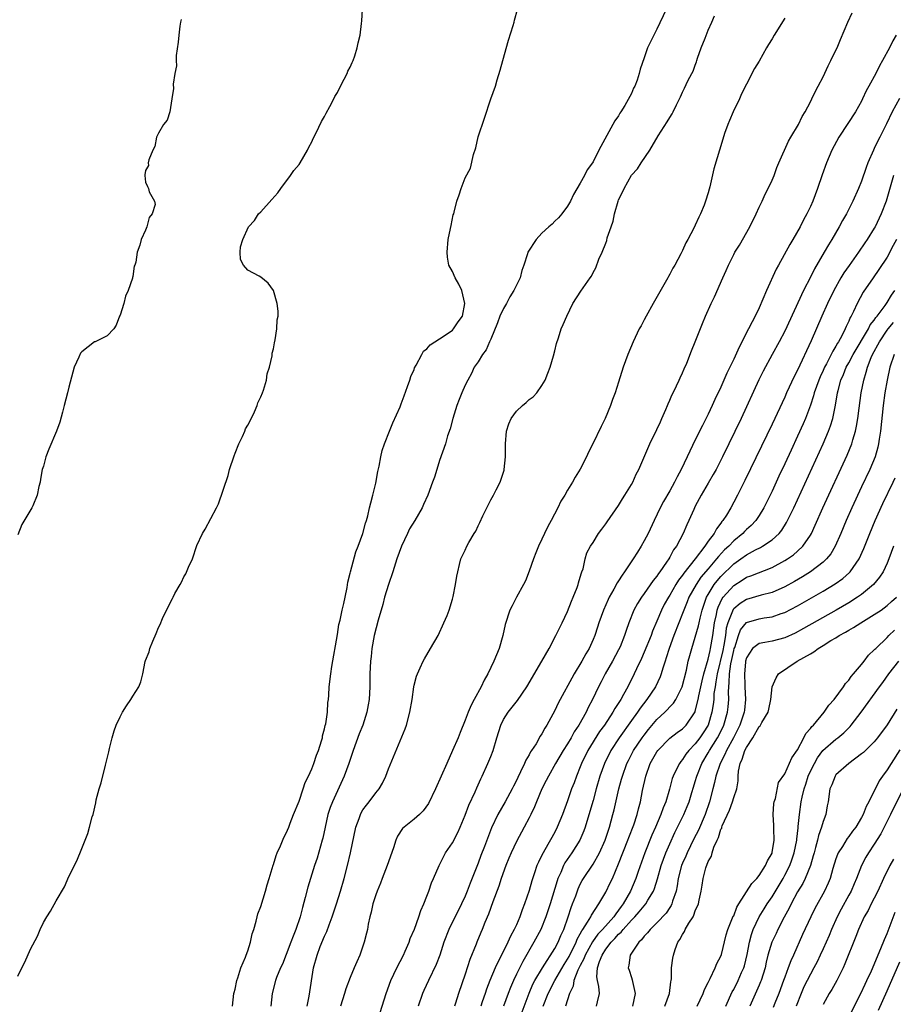
# Model space of a CAD drawing. Units: inches. Extents: x 2517000 to 2520000, y 1560000 to 1563000.
# Drawn here: x 2518955 to 2519092, y 1561647 to 1561801 of the extents above; entities that cross this region are included whole.
import ezdxf

# ---------------------------------------------------------------- set-up
doc = ezdxf.new("R2010")
doc.units = ezdxf.units.IN
doc.header["$MEASUREMENT"] = 0
doc.layers.add('LD25171560_2ft', color=65, linetype='Continuous')

msp = doc.modelspace()

# ---------------------------------------------------------------- linework, layer by layer
at = {"layer": 'LD25171560_2ft'}
for points, elevation in [([(2518955, 1561651.69), (2518955.65, 1561653), (2518956.12, 1561653.88), (2518957, 1561655.94), (2518958.06, 1561657.94), (2518958.48, 1561659), (2518959, 1561660.09), (2518959.54, 1561661), (2518960.14, 1561661.86), (2518961, 1561663.5), (2518962.32, 1561665.68), (2518963, 1561667.28), (2518964.24, 1561669.76), (2518965, 1561671.69), (2518965.96, 1561674.04), (2518966.24, 1561675), (2518966.65, 1561676.65), (2518966.77, 1561677), (2518967.19, 1561678.81), (2518967.27, 1561679.27), (2518967.72, 1561681), (2518968.04, 1561681.96), (2518968.72, 1561684.72), (2518968.84, 1561685.16), (2518969.22, 1561686.78), (2518969.34, 1561687.34), (2518969.76, 1561689), (2518970.09, 1561690.09), (2518970.4, 1561691), (2518971, 1561692.29), (2518971.37, 1561693), (2518972.01, 1561693.99), (2518972.7, 1561695), (2518973, 1561695.52), (2518973.92, 1561697), (2518974.24, 1561697.76), (2518974.54, 1561699), (2518974.95, 1561700.95), (2518975, 1561701.12), (2518975.53, 1561702.47), (2518975.68, 1561703), (2518976.15, 1561704.15), (2518976.67, 1561705.33), (2518977, 1561706.24), (2518977.26, 1561706.74), (2518977.65, 1561707.65), (2518978.29, 1561709), (2518978.55, 1561709.45), (2518979, 1561710.46), (2518979.21, 1561710.79), (2518979.29, 1561711), (2518979.57, 1561711.57), (2518980.39, 1561713), (2518980.63, 1561713.37), (2518981, 1561714.17), (2518981.31, 1561714.69), (2518981.73, 1561715.73), (2518982.32, 1561717), (2518983, 1561719.08), (2518983.88, 1561721), (2518984.32, 1561721.68), (2518986.07, 1561725), (2518986.38, 1561725.62), (2518987.92, 1561730.08), (2518988.14, 1561731), (2518988.84, 1561733.16), (2518989, 1561733.53), (2518989.6, 1561735), (2518990.18, 1561736.18), (2518990.54, 1561737), (2518990.65, 1561737.35), (2518991, 1561737.93), (2518991.37, 1561738.63), (2518992.04, 1561740.04), (2518992.44, 1561741), (2518992.56, 1561741.44), (2518993, 1561742.36), (2518993.27, 1561743), (2518993.42, 1561743.42), (2518993.9, 1561745), (2518994.04, 1561745.96), (2518994.38, 1561747), (2518994.81, 1561748.81), (2518994.82, 1561749.18), (2518995, 1561749.87), (2518995.16, 1561750.84), (2518995.29, 1561751.29), (2518995.55, 1561753), (2518995.6, 1561754.4), (2518995.72, 1561755), (2518995.76, 1561755.76), (2518995.59, 1561757), (2518995.03, 1561759.03), (2518994.17, 1561760.17), (2518993, 1561761.1), (2518992.76, 1561761.24), (2518991, 1561762.19), (2518990.31, 1561763), (2518989.85, 1561763.85), (2518989.8, 1561765), (2518989.84, 1561765.84), (2518990.2, 1561767), (2518991.09, 1561769), (2518992.02, 1561769.98), (2518992.67, 1561771), (2518993, 1561771.34), (2518994.76, 1561773.24), (2518995.68, 1561774.32), (2518996.13, 1561775), (2518997.66, 1561777), (2518998.2, 1561777.8), (2518999, 1561778.74), (2518999.18, 1561779), (2519000.35, 1561781), (2519000.53, 1561781.47), (2519001, 1561782.29), (2519001.22, 1561782.78), (2519001.69, 1561783.69), (2519002.51, 1561785.49), (2519003, 1561786.27), (2519003.24, 1561786.76), (2519003.83, 1561787.83), (2519004.43, 1561789), (2519004.61, 1561789.39), (2519005, 1561790.02), (2519005.5, 1561791), (2519006.07, 1561792.07), (2519006.52, 1561793), (2519006.65, 1561793.35), (2519007, 1561793.98), (2519007.3, 1561794.7), (2519007.45, 1561795), (2519007.72, 1561795.72), (2519008.12, 1561797), (2519008.24, 1561797.76), (2519008.58, 1561799), (2519008.79, 1561800.79), (2519008.8, 1561801.2), (2519008.91, 1561803)], 6292), ([(2518988.61, 1561647), (2518988.82, 1561649), (2518988.84, 1561649.16), (2518989, 1561649.66), (2518989.27, 1561651), (2518989.45, 1561651.45), (2518989.92, 1561653), (2518990.64, 1561654.64), (2518990.75, 1561655), (2518991, 1561655.67), (2518991.43, 1561657), (2518991.68, 1561658.32), (2518991.93, 1561659), (2518992.29, 1561660.29), (2518992.44, 1561661), (2518992.56, 1561661.44), (2518993, 1561662.62), (2518993.75, 1561665), (2518994, 1561666), (2518994.33, 1561667), (2518994.95, 1561669.05), (2518995, 1561669.19), (2518995.4, 1561670.6), (2518995.57, 1561671), (2518996.09, 1561672.09), (2518996.6, 1561673.4), (2518997, 1561674.06), (2518997.38, 1561675), (2518997.63, 1561675.63), (2518998.13, 1561677), (2518999, 1561679.08), (2518999.67, 1561681), (2518999.98, 1561682.02), (2519000.48, 1561683), (2519001, 1561684.12), (2519001.33, 1561685), (2519001.73, 1561686.27), (2519002.03, 1561687), (2519002.53, 1561688.53), (2519002.65, 1561689), (2519002.69, 1561689.31), (2519003, 1561690.38), (2519003.1, 1561690.9), (2519003.18, 1561691.18), (2519003.43, 1561693), (2519003.5, 1561694.5), (2519003.59, 1561695), (2519003.65, 1561695.65), (2519003.73, 1561697), (2519003.97, 1561699), (2519004.14, 1561700.14), (2519005, 1561705.17), (2519005.25, 1561706.75), (2519005.43, 1561707.43), (2519005.75, 1561709), (2519006.03, 1561710.03), (2519006.2, 1561711), (2519006.53, 1561712.53), (2519006.64, 1561713.36), (2519007, 1561714.79), (2519007.03, 1561714.97), (2519007.89, 1561718.11), (2519008.24, 1561719), (2519008.96, 1561720.96), (2519009.38, 1561722.62), (2519009.53, 1561723), (2519009.76, 1561723.76), (2519010.05, 1561725), (2519010.21, 1561725.79), (2519010.56, 1561727), (2519011, 1561728.88), (2519011.31, 1561730.69), (2519011.52, 1561731.52), (2519011.8, 1561733), (2519012.02, 1561733.98), (2519012.37, 1561735), (2519013.14, 1561737), (2519013.69, 1561738.31), (2519014.81, 1561740.81), (2519015, 1561741.26), (2519015.45, 1561742.55), (2519015.99, 1561743.99), (2519016.32, 1561745), (2519016.47, 1561745.53), (2519017, 1561746.67), (2519017.09, 1561746.91), (2519017.35, 1561747.35), (2519018.2, 1561749), (2519018.48, 1561749.52), (2519019, 1561749.89), (2519019.5, 1561750.5), (2519021, 1561751.43), (2519022.32, 1561752.32), (2519023, 1561752.82), (2519023.19, 1561753), (2519023.89, 1561754.11), (2519024.55, 1561755), (2519024.93, 1561757), (2519024.45, 1561759), (2519023.98, 1561759.98), (2519023.42, 1561761), (2519023, 1561761.98), (2519022.45, 1561763), (2519022.22, 1561764.22), (2519022.16, 1561765), (2519022.35, 1561767), (2519022.7, 1561768.7), (2519022.79, 1561769.21), (2519023.14, 1561770.86), (2519023.2, 1561771), (2519023.28, 1561771.28), (2519023.71, 1561773), (2519024.04, 1561773.96), (2519024.37, 1561775), (2519025, 1561776.66), (2519025.82, 1561778.18), (2519026.31, 1561780.31), (2519026.65, 1561781.35), (2519027.05, 1561783.05), (2519028.02, 1561785.98), (2519029, 1561789.02), (2519029.74, 1561791), (2519030, 1561792), (2519030.49, 1561793.51), (2519030.87, 1561795), (2519031.79, 1561798.21), (2519032.51, 1561800.51), (2519032.64, 1561801), (2519032.7, 1561801.3), (2519033.16, 1561803)], 6294), ([(2519056.43, 1561803), (2519055, 1561799.94), (2519054.49, 1561799), (2519053.53, 1561797), (2519053, 1561795.43), (2519052.36, 1561793.64), (2519052.24, 1561793), (2519051.91, 1561791.91), (2519051.53, 1561791), (2519051.33, 1561790.67), (2519051, 1561789.86), (2519049.96, 1561787.96), (2519049.36, 1561787), (2519049.21, 1561786.79), (2519049, 1561786.37), (2519048.41, 1561785.59), (2519048.12, 1561785), (2519045.91, 1561781), (2519045, 1561779.14), (2519044.92, 1561779), (2519044.1, 1561777.9), (2519043.66, 1561777), (2519043, 1561775.79), (2519041.96, 1561774.04), (2519041.46, 1561773), (2519041, 1561772.23), (2519040.12, 1561771), (2519039.6, 1561770.4), (2519039, 1561769.88), (2519038.58, 1561769.42), (2519038.08, 1561769), (2519037, 1561767.96), (2519036.09, 1561767), (2519034.81, 1561765), (2519034.75, 1561764.75), (2519034.19, 1561763), (2519033.84, 1561762.16), (2519033.6, 1561761), (2519033, 1561759.85), (2519032.61, 1561759), (2519031.96, 1561758.04), (2519031.44, 1561757), (2519031, 1561756.22), (2519030.44, 1561755), (2519030.06, 1561753.94), (2519029, 1561751.4), (2519028.82, 1561751), (2519028.3, 1561749.7), (2519027.7, 1561749), (2519027, 1561747.87), (2519026.42, 1561747), (2519025.96, 1561746.04), (2519025.39, 1561745), (2519025, 1561744.21), (2519024.48, 1561743), (2519024.06, 1561741.94), (2519023.7, 1561741), (2519023.06, 1561739), (2519022.62, 1561737.38), (2519022.25, 1561736.25), (2519021.9, 1561735), (2519021, 1561732.38), (2519020.55, 1561731), (2519020.18, 1561729.82), (2519019.9, 1561729), (2519019.16, 1561727), (2519018.47, 1561725.53), (2519018.25, 1561725), (2519017.13, 1561723), (2519016.3, 1561721.7), (2519015.97, 1561721), (2519015.01, 1561719), (2519014.31, 1561717), (2519013.69, 1561715), (2519013, 1561712.97), (2519012.39, 1561711), (2519012.12, 1561709.88), (2519011.4, 1561707.4), (2519010.77, 1561705), (2519010.4, 1561703), (2519010.26, 1561701.74), (2519010.19, 1561701), (2519010.1, 1561699), (2519010.06, 1561697), (2519009.95, 1561695), (2519009.83, 1561694.17), (2519009.62, 1561693), (2519008.96, 1561691), (2519008.4, 1561689.6), (2519007.45, 1561687), (2519006.8, 1561685), (2519006.08, 1561683), (2519005, 1561680.7), (2519004.23, 1561679), (2519003.89, 1561678.11), (2519003.53, 1561677), (2519003.07, 1561675), (2519002.71, 1561673.29), (2519002.64, 1561673), (2519001.82, 1561670.18), (2519001.44, 1561669), (2519000.4, 1561665.6), (2518999.98, 1561663.98), (2518999.55, 1561662.45), (2518999.19, 1561661), (2518998.51, 1561659), (2518998.06, 1561657.94), (2518997.74, 1561657), (2518997, 1561655.06), (2518996.41, 1561653.59), (2518996.11, 1561653), (2518995.48, 1561651.48), (2518995.31, 1561651), (2518994.78, 1561649), (2518994.58, 1561647)], 6296), ([(2519000.26, 1561647), (2519000.56, 1561648.56), (2519001.27, 1561653), (2519001.82, 1561655), (2519002.33, 1561656.33), (2519003, 1561657.96), (2519003.34, 1561658.66), (2519003.7, 1561659.7), (2519004.18, 1561661), (2519004.85, 1561663), (2519005.5, 1561665), (2519006.05, 1561667), (2519006.58, 1561669), (2519007.06, 1561671), (2519007.88, 1561675), (2519008.39, 1561676.39), (2519008.6, 1561677), (2519008.73, 1561677.27), (2519009, 1561677.72), (2519009.53, 1561678.47), (2519009.97, 1561679), (2519011, 1561680.4), (2519011.52, 1561681), (2519012.08, 1561681.92), (2519012.59, 1561683), (2519013, 1561684.13), (2519015.58, 1561690.42), (2519015.8, 1561691), (2519016.35, 1561693), (2519016.68, 1561695), (2519016.95, 1561697), (2519017, 1561697.24), (2519017.37, 1561698.63), (2519017.51, 1561699), (2519017.95, 1561699.95), (2519018.41, 1561701), (2519018.62, 1561701.38), (2519019.58, 1561703), (2519020.75, 1561705), (2519021, 1561705.5), (2519021.45, 1561706.55), (2519021.68, 1561707), (2519022.15, 1561708.15), (2519022.47, 1561709), (2519023, 1561710.69), (2519023.12, 1561711.12), (2519023.5, 1561713), (2519023.69, 1561714.31), (2519023.83, 1561715), (2519024.13, 1561716.13), (2519024.3, 1561717), (2519025, 1561718.39), (2519025.27, 1561719), (2519025.55, 1561719.55), (2519026.39, 1561721), (2519026.65, 1561721.35), (2519027, 1561722.16), (2519027.29, 1561722.71), (2519027.75, 1561723.75), (2519028.6, 1561725.4), (2519029, 1561726.27), (2519029.42, 1561727), (2519029.82, 1561727.82), (2519030.47, 1561729), (2519031.09, 1561730.91), (2519031.1, 1561731), (2519031.3, 1561733), (2519031.29, 1561734.71), (2519031.28, 1561735), (2519031.45, 1561737), (2519031.84, 1561738.16), (2519032.21, 1561739), (2519033, 1561740.11), (2519033.97, 1561741), (2519034.53, 1561741.47), (2519035, 1561741.95), (2519035.62, 1561742.38), (2519036.2, 1561743), (2519037, 1561744.12), (2519037.53, 1561745), (2519037.94, 1561746.06), (2519038.27, 1561747), (2519038.79, 1561748.79), (2519039, 1561749.58), (2519039.27, 1561750.73), (2519039.6, 1561751.6), (2519040.02, 1561753), (2519040.3, 1561753.7), (2519040.89, 1561755), (2519041.85, 1561757), (2519043.07, 1561758.93), (2519044.57, 1561761), (2519044.76, 1561761.24), (2519045, 1561761.81), (2519045.45, 1561762.55), (2519045.92, 1561763.92), (2519046.44, 1561765), (2519047, 1561766.44), (2519047.17, 1561766.83), (2519047.23, 1561767.23), (2519047.82, 1561769), (2519048.15, 1561769.85), (2519048.33, 1561771), (2519048.91, 1561773), (2519049, 1561773.22), (2519049.61, 1561774.39), (2519049.85, 1561775), (2519051, 1561777.05), (2519051.94, 1561778.06), (2519052.51, 1561779), (2519053.87, 1561781), (2519055.2, 1561783.2), (2519056.61, 1561785.39), (2519057, 1561786.1), (2519057.36, 1561786.64), (2519057.55, 1561787), (2519058.05, 1561788.05), (2519058.69, 1561789.31), (2519059, 1561790.03), (2519059.33, 1561790.67), (2519059.85, 1561791.85), (2519060.45, 1561793), (2519060.65, 1561793.35), (2519061, 1561794.29), (2519061.21, 1561794.79), (2519061.25, 1561795), (2519061.36, 1561795.36), (2519061.93, 1561797), (2519062.53, 1561798.53), (2519063, 1561799.77), (2519063.59, 1561801), (2519063.99, 1561802.01)], 6298), ([(2519011.37, 1561645), (2519012.63, 1561649), (2519013.37, 1561651), (2519014.29, 1561653), (2519015.32, 1561655), (2519015.61, 1561655.61), (2519016.23, 1561657), (2519016.41, 1561657.59), (2519017.07, 1561659.07), (2519017.74, 1561661), (2519018.03, 1561661.97), (2519018.53, 1561663), (2519019, 1561664.21), (2519019.3, 1561665), (2519019.71, 1561666.29), (2519020.04, 1561667), (2519020.9, 1561669), (2519021.94, 1561671), (2519023, 1561672.55), (2519023.82, 1561674.18), (2519024.2, 1561675), (2519025, 1561676.87), (2519025.57, 1561678.43), (2519026.54, 1561680.54), (2519026.81, 1561681.19), (2519027.44, 1561682.56), (2519027.66, 1561683), (2519028.56, 1561685), (2519029, 1561686.07), (2519029.35, 1561687), (2519029.94, 1561689), (2519030.56, 1561691), (2519031, 1561691.89), (2519031.72, 1561693), (2519033.17, 1561694.83), (2519034.65, 1561697), (2519036.99, 1561700.99), (2519038.11, 1561703), (2519039.19, 1561705), (2519040.17, 1561707), (2519041, 1561708.77), (2519041.62, 1561710.38), (2519041.91, 1561711), (2519042.51, 1561712.51), (2519042.67, 1561713), (2519042.72, 1561713.28), (2519043, 1561714.12), (2519043.18, 1561714.82), (2519043.27, 1561715), (2519043.45, 1561715.45), (2519043.79, 1561717), (2519044.04, 1561717.96), (2519044.62, 1561719), (2519045, 1561719.57), (2519045.86, 1561721), (2519046.35, 1561721.65), (2519047, 1561722.47), (2519047.19, 1561722.81), (2519049, 1561725.38), (2519049.6, 1561726.4), (2519049.98, 1561727), (2519051, 1561728.65), (2519051.2, 1561729), (2519051.76, 1561730.24), (2519052.18, 1561731), (2519053.9, 1561735), (2519055, 1561737.24), (2519055.53, 1561738.47), (2519055.78, 1561739), (2519056.4, 1561740.4), (2519056.64, 1561741), (2519056.73, 1561741.27), (2519057, 1561741.83), (2519057.35, 1561742.65), (2519057.55, 1561743), (2519058.07, 1561744.07), (2519058.49, 1561745), (2519058.64, 1561745.36), (2519059, 1561746.14), (2519059.25, 1561746.75), (2519059.65, 1561747.65), (2519060.41, 1561749.59), (2519061, 1561750.98), (2519062.13, 1561753.87), (2519062.6, 1561755), (2519063.47, 1561757), (2519063.98, 1561758.02), (2519065.29, 1561761), (2519065.84, 1561762.16), (2519066.19, 1561763), (2519067, 1561764.63), (2519067.2, 1561765), (2519067.89, 1561766.11), (2519069.53, 1561769), (2519070.53, 1561771), (2519071, 1561772.05), (2519071.45, 1561773), (2519071.92, 1561774.08), (2519072.41, 1561775), (2519073, 1561776.27), (2519073.31, 1561777), (2519073.76, 1561778.24), (2519074.07, 1561779), (2519075.59, 1561782.41), (2519075.95, 1561783), (2519077.13, 1561785), (2519077.73, 1561786.27), (2519078.18, 1561787), (2519079, 1561788.52), (2519079.24, 1561789), (2519079.8, 1561790.2), (2519080.24, 1561791), (2519081, 1561792.47), (2519081.8, 1561794.2), (2519082.22, 1561795), (2519083, 1561796.61), (2519083.17, 1561797), (2519083.69, 1561798.31), (2519084.85, 1561801), (2519085.55, 1561802.45)], 6302), ([(2518980.55, 1561801.45), (2518980.45, 1561801), (2518980.36, 1561800.36), (2518980.2, 1561799), (2518980.1, 1561797.9), (2518979.8, 1561795.8), (2518979.78, 1561795), (2518979.83, 1561794.17), (2518979.59, 1561793), (2518979.3, 1561791.3), (2518979.36, 1561790.64), (2518979.12, 1561789), (2518978.8, 1561787), (2518978.35, 1561785.65), (2518977.79, 1561785), (2518977, 1561783.66), (2518976.7, 1561783), (2518976.45, 1561781.55), (2518976.15, 1561781), (2518975.49, 1561779.49), (2518975.41, 1561779), (2518975.43, 1561778.57), (2518975, 1561777.8), (2518974.89, 1561777.11), (2518974.85, 1561777), (2518975, 1561775.97), (2518975.29, 1561775.29), (2518975.45, 1561775), (2518975.56, 1561774.44), (2518976.38, 1561773), (2518976.49, 1561772.49), (2518976, 1561771), (2518975.57, 1561770.43), (2518975.21, 1561769), (2518975, 1561768.47), (2518974.31, 1561767), (2518974.1, 1561766.1), (2518973.68, 1561765), (2518973.47, 1561763.47), (2518973.3, 1561763), (2518973.2, 1561762.8), (2518973, 1561761.19), (2518972.95, 1561761.05), (2518972.95, 1561760.95), (2518972.28, 1561759), (2518971.87, 1561758.13), (2518971.58, 1561757), (2518971, 1561755.14), (2518970.93, 1561755), (2518970.39, 1561753.61), (2518970.01, 1561753), (2518969, 1561751.91), (2518967.1, 1561751), (2518967, 1561750.97), (2518965, 1561749.41), (2518964.8, 1561749.2), (2518964.56, 1561748.56), (2518963.83, 1561747), (2518963, 1561743.87), (2518962.79, 1561743), (2518962.27, 1561741), (2518961.98, 1561739.98), (2518961.59, 1561738.41), (2518961.06, 1561737), (2518959.84, 1561734.16), (2518959.4, 1561733), (2518959, 1561731.54), (2518958.83, 1561731), (2518958.53, 1561729.47), (2518958.48, 1561729), (2518958.31, 1561728.31), (2518958.03, 1561727), (2518957.33, 1561725.33), (2518957.21, 1561725), (2518955.62, 1561722.38), (2518955, 1561720.76)], 6290), ([(2519075, 1561801.65), (2519073.33, 1561799), (2519073, 1561798.4), (2519072.46, 1561797.54), (2519072.14, 1561797), (2519071, 1561794.89), (2519070.26, 1561793.74), (2519069, 1561791.33), (2519068.23, 1561789.77), (2519067.91, 1561789), (2519066.93, 1561787), (2519066.37, 1561785.63), (2519066.09, 1561785), (2519065.59, 1561783.59), (2519065.3, 1561782.7), (2519063.92, 1561778.08), (2519063.26, 1561775.26), (2519063.14, 1561774.86), (2519063, 1561774.28), (2519062.61, 1561773), (2519062.39, 1561772.39), (2519061.82, 1561771), (2519061.53, 1561770.47), (2519061, 1561769.23), (2519060.78, 1561768.78), (2519059.84, 1561767), (2519059.53, 1561766.47), (2519059, 1561765.26), (2519058.74, 1561764.75), (2519057.81, 1561763), (2519057.5, 1561762.5), (2519057, 1561761.55), (2519056.79, 1561761.21), (2519056.69, 1561761), (2519054.38, 1561757), (2519053.29, 1561755), (2519053, 1561754.41), (2519052.52, 1561753.48), (2519052.24, 1561753), (2519051.27, 1561751), (2519050.42, 1561749), (2519049.71, 1561747), (2519049, 1561744.68), (2519048.46, 1561743), (2519048.06, 1561741.94), (2519047.75, 1561741), (2519046.87, 1561739), (2519046.25, 1561737.75), (2519044.99, 1561735), (2519044.3, 1561733.7), (2519044, 1561733), (2519043, 1561731.07), (2519042.18, 1561729.82), (2519041.77, 1561729), (2519041, 1561727.76), (2519040.58, 1561727), (2519039.97, 1561726.03), (2519039.51, 1561725), (2519038.44, 1561723), (2519037.91, 1561722.09), (2519037.4, 1561721), (2519037, 1561720.08), (2519036.46, 1561719), (2519036.06, 1561717.94), (2519035.68, 1561717), (2519035, 1561715.08), (2519034.41, 1561713.59), (2519034.13, 1561713), (2519033.02, 1561711.02), (2519032.36, 1561709.64), (2519032, 1561709), (2519031.24, 1561706.76), (2519030.87, 1561705), (2519030.3, 1561703), (2519029.5, 1561701), (2519028.55, 1561699), (2519027.98, 1561698.02), (2519027.48, 1561697), (2519026.39, 1561695), (2519025.91, 1561694.09), (2519025.47, 1561693), (2519025, 1561691.75), (2519024.19, 1561689.81), (2519023.88, 1561689), (2519023.03, 1561687), (2519022.1, 1561685), (2519020.37, 1561681), (2519019.26, 1561678.74), (2519018.43, 1561677.57), (2519017.84, 1561677), (2519017, 1561676.26), (2519015.43, 1561675), (2519015.21, 1561674.79), (2519014.4, 1561673.6), (2519014.14, 1561673), (2519013.76, 1561671.76), (2519012.79, 1561669), (2519011.99, 1561667), (2519011.73, 1561666.27), (2519011.21, 1561665), (2519011, 1561664.41), (2519010.57, 1561663), (2519010.29, 1561661.71), (2519010.09, 1561661), (2519009.83, 1561659.83), (2519009.69, 1561659), (2519009.56, 1561658.44), (2519009.18, 1561657), (2519008.49, 1561655), (2519008.04, 1561653.96), (2519007.65, 1561653), (2519007, 1561651.48), (2519006.31, 1561649.69), (2519006.09, 1561649), (2519005.51, 1561647)], 6300), ([(2519092.42, 1561799), (2519091.9, 1561798.1), (2519091.37, 1561797), (2519090.31, 1561795), (2519089.81, 1561794.19), (2519089.24, 1561793), (2519088.17, 1561791), (2519087.75, 1561790.25), (2519087.18, 1561789), (2519087, 1561788.66), (2519086.05, 1561787), (2519084.84, 1561785.16), (2519083.46, 1561783), (2519082.38, 1561781), (2519081.52, 1561779), (2519080.86, 1561777.14), (2519080.14, 1561775), (2519079.38, 1561773), (2519079, 1561772.15), (2519078.46, 1561771), (2519077.93, 1561770.07), (2519077.4, 1561769), (2519076.26, 1561767), (2519075.78, 1561766.22), (2519074.01, 1561763), (2519073.66, 1561762.34), (2519072.15, 1561759), (2519071, 1561756.31), (2519070.38, 1561755), (2519069.89, 1561754.11), (2519069.34, 1561753), (2519067.84, 1561750.16), (2519067, 1561748.25), (2519065.95, 1561746.05), (2519065, 1561743.9), (2519064.06, 1561741.94), (2519063.64, 1561741), (2519063, 1561739.65), (2519062.1, 1561737.9), (2519061, 1561735.63), (2519060.12, 1561733.88), (2519059.73, 1561733), (2519058.79, 1561731), (2519058.15, 1561729.85), (2519057.75, 1561729), (2519057, 1561727.65), (2519056.02, 1561725.98), (2519055.5, 1561725), (2519054.54, 1561723), (2519053.6, 1561721), (2519053, 1561719.84), (2519052.53, 1561719), (2519051.93, 1561718.07), (2519051.29, 1561717), (2519049.94, 1561715), (2519049.54, 1561714.46), (2519049, 1561713.57), (2519048.77, 1561713.23), (2519048.26, 1561712.26), (2519047.53, 1561711), (2519047.35, 1561710.65), (2519046.61, 1561709), (2519045.91, 1561707), (2519045.7, 1561706.3), (2519045.27, 1561705), (2519045, 1561704.37), (2519044.37, 1561703), (2519043.86, 1561702.14), (2519043.25, 1561701), (2519042.05, 1561699), (2519041.67, 1561698.33), (2519039.85, 1561695), (2519039.56, 1561694.44), (2519039, 1561693.28), (2519038.69, 1561692.69), (2519037.78, 1561691), (2519037.47, 1561690.53), (2519037, 1561689.61), (2519036.75, 1561689.25), (2519036.08, 1561688.08), (2519035.38, 1561687), (2519035.22, 1561686.78), (2519035, 1561686.32), (2519034.49, 1561685.51), (2519034.29, 1561685), (2519033.67, 1561683.67), (2519033.21, 1561682.79), (2519033, 1561682.32), (2519032.55, 1561681.45), (2519032.33, 1561681), (2519031.24, 1561679), (2519030.1, 1561677), (2519029.1, 1561674.9), (2519028.01, 1561672.01), (2519027.43, 1561670.57), (2519027, 1561669.39), (2519025.77, 1561666.23), (2519025.32, 1561665), (2519025, 1561664.23), (2519024.44, 1561663), (2519022.46, 1561659), (2519021.68, 1561657), (2519021.03, 1561655), (2519020.46, 1561653.54), (2519019.24, 1561651), (2519018.53, 1561649.47), (2519018.32, 1561649), (2519017.65, 1561647)], 6304), ([(2519092.94, 1561789.07), (2519091.81, 1561787), (2519090.9, 1561785.1), (2519089.86, 1561783), (2519089.56, 1561782.44), (2519089, 1561781.22), (2519088.89, 1561781), (2519088, 1561779), (2519087.72, 1561778.28), (2519087, 1561776.15), (2519086.54, 1561775), (2519085.65, 1561773), (2519084.63, 1561771), (2519084.02, 1561769.98), (2519083.51, 1561769), (2519082.35, 1561767), (2519081.83, 1561766.17), (2519081.18, 1561765), (2519079.62, 1561762.38), (2519079, 1561761.11), (2519077.9, 1561759), (2519075, 1561752.64), (2519074.11, 1561751), (2519073, 1561749), (2519071.61, 1561746.39), (2519070.96, 1561745.04), (2519068.15, 1561739), (2519065.27, 1561733), (2519064.24, 1561731), (2519063.8, 1561730.2), (2519063, 1561728.88), (2519061.9, 1561727), (2519061, 1561725.26), (2519060.76, 1561724.76), (2519059.99, 1561723), (2519059.66, 1561722.34), (2519059.09, 1561721), (2519058.04, 1561719), (2519057.6, 1561718.4), (2519057, 1561717.28), (2519056.83, 1561717), (2519056.51, 1561716.51), (2519055.46, 1561715), (2519055.26, 1561714.74), (2519055, 1561714.32), (2519054.4, 1561713.6), (2519053, 1561711.57), (2519052.58, 1561711), (2519051.96, 1561710.04), (2519051.39, 1561709), (2519050.59, 1561707), (2519050.17, 1561705.82), (2519049.94, 1561705), (2519049.22, 1561703.22), (2519049, 1561702.75), (2519048.06, 1561701), (2519046.9, 1561699), (2519046.25, 1561697.75), (2519045.86, 1561697), (2519044.92, 1561695), (2519044.25, 1561693.75), (2519043.91, 1561693), (2519042.8, 1561691), (2519042.07, 1561689.93), (2519041.57, 1561689), (2519041, 1561688.04), (2519040.34, 1561687), (2519039.15, 1561685), (2519038.01, 1561683), (2519037.68, 1561682.32), (2519037, 1561681), (2519036.15, 1561679), (2519035.83, 1561678.17), (2519035.27, 1561677), (2519035, 1561676.48), (2519034.22, 1561675), (2519033, 1561672.76), (2519032.17, 1561671), (2519031.84, 1561670.16), (2519031.34, 1561669), (2519030.61, 1561667), (2519030.24, 1561665.76), (2519029.31, 1561663.31), (2519028.63, 1561661.37), (2519028.09, 1561660.09), (2519027.66, 1561659), (2519027.46, 1561658.54), (2519026.82, 1561657), (2519026.72, 1561656.72), (2519025.72, 1561654.28), (2519025, 1561651.98), (2519023.97, 1561649), (2519023.48, 1561647.48), (2519023.3, 1561647)], 6306), ([(2519092.02, 1561777), (2519090.84, 1561773), (2519090.08, 1561771), (2519089.12, 1561769), (2519089, 1561768.78), (2519087.9, 1561767), (2519087.53, 1561766.47), (2519086.54, 1561765), (2519085.06, 1561762.94), (2519084.24, 1561761.76), (2519083.79, 1561761), (2519082.65, 1561759), (2519081.67, 1561757), (2519080.79, 1561755), (2519079.12, 1561751.12), (2519077, 1561746.56), (2519076.47, 1561745.53), (2519075.29, 1561743), (2519075, 1561742.34), (2519073, 1561738.11), (2519071.33, 1561734.67), (2519068.74, 1561729.26), (2519067.6, 1561727), (2519067, 1561725.86), (2519066.53, 1561725), (2519065.86, 1561723.86), (2519065.31, 1561723), (2519065.16, 1561722.84), (2519065, 1561722.59), (2519064.29, 1561721.71), (2519063.94, 1561721), (2519063, 1561719.76), (2519062.48, 1561719), (2519060.97, 1561717), (2519059.21, 1561714.79), (2519059, 1561714.46), (2519058.35, 1561713.65), (2519057.96, 1561713), (2519057, 1561711.35), (2519056.78, 1561711), (2519056.15, 1561709.85), (2519055.73, 1561709), (2519055, 1561707.25), (2519054.32, 1561705.68), (2519054.08, 1561705), (2519053, 1561702.39), (2519052.57, 1561701.43), (2519051.8, 1561699.8), (2519051.45, 1561699), (2519050.43, 1561697), (2519049.77, 1561695.77), (2519049.33, 1561695), (2519048.41, 1561693.59), (2519048.1, 1561693), (2519046.77, 1561691), (2519046.03, 1561689.97), (2519044.19, 1561687), (2519043.21, 1561685), (2519043, 1561684.45), (2519042.39, 1561683), (2519042.03, 1561681.97), (2519041.65, 1561681), (2519041, 1561679.15), (2519040.21, 1561677), (2519039.41, 1561675), (2519039, 1561674.21), (2519037.45, 1561671.45), (2519037.18, 1561671), (2519037, 1561670.62), (2519036.45, 1561669.55), (2519036.23, 1561669), (2519035.86, 1561667.86), (2519035.4, 1561666.6), (2519035, 1561665.12), (2519034.3, 1561663), (2519033.93, 1561662.07), (2519033.57, 1561661), (2519033, 1561659.73), (2519032.65, 1561659), (2519032.06, 1561657.94), (2519031.65, 1561657), (2519029.67, 1561653), (2519028.83, 1561651), (2519028.33, 1561649.67), (2519028.13, 1561649), (2519027.67, 1561647.67), (2519027.42, 1561647)], 6308), ([(2519092.5, 1561767), (2519091.95, 1561766.05), (2519091, 1561764.23), (2519089.72, 1561762.28), (2519088.82, 1561761), (2519087.27, 1561758.73), (2519086.32, 1561757), (2519085.74, 1561755.74), (2519085.37, 1561755), (2519085.23, 1561754.77), (2519085, 1561754.21), (2519084.61, 1561753.39), (2519084.45, 1561753), (2519083.9, 1561751.9), (2519083.4, 1561751), (2519083.24, 1561750.76), (2519083, 1561750.29), (2519082.5, 1561749.5), (2519082.27, 1561749), (2519081.51, 1561747.51), (2519081.22, 1561747), (2519081, 1561746.49), (2519080.52, 1561745.48), (2519080.31, 1561745), (2519079.6, 1561743), (2519079.48, 1561742.52), (2519079, 1561741.06), (2519078.23, 1561739), (2519077.87, 1561738.13), (2519077, 1561736.21), (2519075.97, 1561734.03), (2519075, 1561731.9), (2519074.07, 1561729.93), (2519073, 1561727.59), (2519071.74, 1561725), (2519071, 1561723.81), (2519070.45, 1561723), (2519069.75, 1561722.25), (2519069, 1561721.6), (2519068.7, 1561721.3), (2519068.42, 1561721), (2519067, 1561719.82), (2519066.23, 1561719), (2519065.59, 1561718.41), (2519064.62, 1561717.38), (2519064.33, 1561717), (2519063, 1561715.47), (2519061.88, 1561714.12), (2519061.12, 1561713), (2519060.01, 1561711), (2519059.73, 1561710.27), (2519059.19, 1561709), (2519059, 1561708.48), (2519058.4, 1561707), (2519057.62, 1561705), (2519056.9, 1561703), (2519056.46, 1561701.54), (2519056.26, 1561701), (2519055.91, 1561699.91), (2519055.65, 1561699), (2519055.48, 1561698.52), (2519054.75, 1561697), (2519053.41, 1561695), (2519052.36, 1561693.63), (2519051.95, 1561693), (2519051, 1561691.71), (2519049.06, 1561689), (2519047.77, 1561687), (2519046.77, 1561685), (2519046.06, 1561683), (2519045.49, 1561681), (2519045, 1561679.19), (2519044.52, 1561677.48), (2519043.76, 1561675), (2519043.56, 1561674.44), (2519042.92, 1561673), (2519041.66, 1561671), (2519040.59, 1561669.41), (2519040.38, 1561669), (2519039.94, 1561667.94), (2519039.51, 1561667), (2519039.38, 1561666.62), (2519038.27, 1561663), (2519037.63, 1561661), (2519036.84, 1561659), (2519035.76, 1561657), (2519034.01, 1561653.99), (2519033, 1561651.98), (2519032.53, 1561651), (2519032.08, 1561649.92), (2519031.74, 1561649), (2519030.98, 1561647)], 6310), ([(2519033.89, 1561646.11), (2519034.98, 1561649.02), (2519035.57, 1561650.43), (2519035.89, 1561651), (2519037.11, 1561653), (2519039, 1561656), (2519039.54, 1561657), (2519039.97, 1561658.03), (2519040.42, 1561659), (2519041.12, 1561661), (2519041.56, 1561662.44), (2519041.8, 1561663), (2519042.28, 1561664.28), (2519042.65, 1561665.35), (2519043, 1561666.1), (2519043.31, 1561666.69), (2519043.5, 1561667), (2519045, 1561669.2), (2519046.01, 1561671), (2519046.88, 1561673), (2519047.55, 1561675), (2519048.09, 1561677), (2519048.28, 1561677.72), (2519049.04, 1561681), (2519049.47, 1561682.53), (2519049.59, 1561683), (2519050.31, 1561685), (2519050.54, 1561685.46), (2519051.35, 1561687), (2519052.69, 1561689), (2519053, 1561689.42), (2519053.7, 1561690.3), (2519055, 1561691.86), (2519056.21, 1561693), (2519056.61, 1561693.39), (2519057, 1561693.85), (2519057.58, 1561694.42), (2519057.96, 1561695), (2519058.95, 1561697), (2519059.61, 1561699.61), (2519059.9, 1561701), (2519060.13, 1561701.87), (2519060.45, 1561703), (2519061, 1561704.75), (2519061.5, 1561706.5), (2519061.59, 1561707), (2519061.75, 1561707.75), (2519062.08, 1561709), (2519062.77, 1561711), (2519063, 1561711.41), (2519063.96, 1561713), (2519064.41, 1561713.59), (2519065, 1561714.27), (2519067, 1561716.23), (2519068.12, 1561717), (2519069, 1561717.65), (2519070.42, 1561718.42), (2519071.2, 1561718.8), (2519071.53, 1561719), (2519073, 1561720), (2519074.11, 1561721), (2519074.51, 1561721.49), (2519075.29, 1561722.71), (2519075.44, 1561723), (2519076.39, 1561725), (2519081.01, 1561734.99), (2519081.86, 1561737), (2519082.16, 1561737.84), (2519082.49, 1561739), (2519082.92, 1561741.08), (2519083.26, 1561743), (2519083.34, 1561743.34), (2519083.79, 1561745), (2519084.16, 1561745.84), (2519084.6, 1561747), (2519085, 1561747.71), (2519085.68, 1561749), (2519088.1, 1561753), (2519088.38, 1561753.62), (2519089, 1561754.39), (2519089.23, 1561754.77), (2519089.44, 1561755), (2519090.68, 1561756.68), (2519091, 1561757.15), (2519091.7, 1561758.3), (2519092.2, 1561759)], 6312), ([(2519037.19, 1561647), (2519037.99, 1561649), (2519039.02, 1561651), (2519040.47, 1561653.53), (2519041, 1561654.33), (2519041.24, 1561654.76), (2519042.37, 1561657), (2519042.54, 1561657.46), (2519043, 1561658.31), (2519043.22, 1561658.78), (2519043.39, 1561659), (2519044.14, 1561660.14), (2519044.63, 1561661), (2519044.75, 1561661.25), (2519045.93, 1561663), (2519047, 1561664.84), (2519047.7, 1561666.3), (2519048.02, 1561667), (2519049, 1561669.25), (2519050.46, 1561673), (2519050.6, 1561673.4), (2519051.37, 1561675.37), (2519051.9, 1561677), (2519052.11, 1561677.89), (2519052.41, 1561679), (2519052.74, 1561680.74), (2519053.24, 1561683), (2519053.96, 1561685), (2519055, 1561686.82), (2519055.13, 1561687), (2519057, 1561688.93), (2519058.17, 1561689.83), (2519059, 1561690.42), (2519059.57, 1561691), (2519060.96, 1561693.04), (2519061, 1561693.17), (2519061.46, 1561695), (2519061.56, 1561695.56), (2519062.06, 1561697.94), (2519062.32, 1561699), (2519063, 1561701.31), (2519063.31, 1561702.69), (2519063.4, 1561703), (2519063.74, 1561705), (2519064, 1561707), (2519064.3, 1561708.3), (2519064.42, 1561709), (2519064.56, 1561709.44), (2519065.21, 1561710.79), (2519065.37, 1561711), (2519067, 1561712.85), (2519068.32, 1561713.68), (2519069, 1561714.13), (2519069.66, 1561714.34), (2519073, 1561715.67), (2519075, 1561716.74), (2519075.41, 1561717), (2519076.35, 1561717.65), (2519077, 1561718.22), (2519077.83, 1561719), (2519079, 1561720.74), (2519079.15, 1561721), (2519079.74, 1561722.26), (2519080.94, 1561725), (2519084.76, 1561733.24), (2519085.48, 1561735), (2519085.65, 1561735.65), (2519086.06, 1561737), (2519086.23, 1561737.77), (2519086.41, 1561739), (2519086.61, 1561740.61), (2519086.95, 1561743), (2519087.34, 1561745), (2519087.75, 1561746.25), (2519087.93, 1561747), (2519088.52, 1561748.52), (2519088.74, 1561749), (2519089.81, 1561751), (2519091, 1561752.78), (2519091.17, 1561753), (2519092.02, 1561753.98)], 6314), ([(2519092.09, 1561749), (2519091.44, 1561747), (2519090.99, 1561745), (2519090.66, 1561743), (2519090.41, 1561741), (2519089.95, 1561737), (2519089.74, 1561735.74), (2519089.64, 1561735), (2519089.53, 1561734.47), (2519089.12, 1561733), (2519088.3, 1561731), (2519087, 1561728.26), (2519085.49, 1561725), (2519084.59, 1561723), (2519083.75, 1561721), (2519082.88, 1561719), (2519082.18, 1561717.82), (2519081.53, 1561717), (2519081, 1561716.49), (2519079.03, 1561714.97), (2519077.79, 1561714.21), (2519076.52, 1561713.48), (2519075, 1561712.64), (2519073, 1561711.75), (2519071.32, 1561711.32), (2519069, 1561710.67), (2519067.99, 1561710.01), (2519067, 1561709.17), (2519066.92, 1561709.08), (2519066.84, 1561708.84), (2519066.09, 1561707), (2519065.84, 1561706.16), (2519065.71, 1561705), (2519065.48, 1561703.48), (2519065.32, 1561702.68), (2519064.4, 1561699), (2519064.23, 1561697.76), (2519064.08, 1561697), (2519063.92, 1561695.92), (2519063.87, 1561695), (2519063.8, 1561694.2), (2519063.6, 1561693), (2519062.99, 1561691), (2519062.22, 1561689.78), (2519061.7, 1561689), (2519061, 1561688.06), (2519059.97, 1561687), (2519059.54, 1561686.46), (2519059, 1561685.59), (2519058.71, 1561685.29), (2519058.5, 1561685), (2519058.08, 1561684.08), (2519057.53, 1561683), (2519057.38, 1561682.62), (2519056.96, 1561680.96), (2519056.37, 1561679), (2519055.95, 1561678.05), (2519055.62, 1561677), (2519054.77, 1561675), (2519054.22, 1561673.78), (2519053.11, 1561671), (2519052.05, 1561668.05), (2519051.69, 1561667), (2519050.85, 1561665), (2519049.73, 1561663), (2519049.41, 1561662.59), (2519049, 1561662.02), (2519048.54, 1561661.46), (2519048.26, 1561661), (2519046.48, 1561659), (2519045.76, 1561658.24), (2519044.91, 1561657.09), (2519043.77, 1561655), (2519043.58, 1561654.42), (2519043, 1561653.37), (2519042.63, 1561652.63), (2519042.01, 1561651), (2519041.87, 1561650.13), (2519041.32, 1561649), (2519040.69, 1561647)], 6316), ([(2519045.52, 1561647), (2519045.67, 1561647.67), (2519046.01, 1561649), (2519045.92, 1561650.08), (2519045.7, 1561651), (2519045.58, 1561651.58), (2519045.72, 1561653), (2519046, 1561654), (2519046.41, 1561655), (2519047, 1561655.91), (2519047.83, 1561657), (2519048.42, 1561657.58), (2519049, 1561658.26), (2519049.4, 1561658.6), (2519049.7, 1561659), (2519051, 1561660.43), (2519051.56, 1561661), (2519052.24, 1561661.76), (2519053, 1561662.72), (2519053.25, 1561663), (2519053.59, 1561663.59), (2519054.45, 1561665), (2519054.61, 1561665.39), (2519055.1, 1561666.9), (2519055.67, 1561669), (2519056.01, 1561669.99), (2519056.39, 1561671), (2519057, 1561672.4), (2519057.82, 1561674.18), (2519059.22, 1561677), (2519059.74, 1561678.26), (2519060.03, 1561679), (2519060.45, 1561680.45), (2519060.71, 1561681.29), (2519061, 1561682.16), (2519061.24, 1561683), (2519062.04, 1561685), (2519063, 1561686.63), (2519063.2, 1561687), (2519064.47, 1561689), (2519064.66, 1561689.34), (2519065.48, 1561691), (2519066.06, 1561693), (2519066.15, 1561693.85), (2519066.23, 1561695), (2519066.17, 1561696.17), (2519066.22, 1561697), (2519066.32, 1561697.68), (2519066.34, 1561699), (2519066.56, 1561700.56), (2519066.72, 1561701.28), (2519067, 1561702.65), (2519067.09, 1561703), (2519067.16, 1561703.16), (2519067.75, 1561705), (2519068.09, 1561705.91), (2519069, 1561707.03), (2519071, 1561707.63), (2519071.77, 1561707.77), (2519073, 1561707.92), (2519074.44, 1561708.44), (2519075, 1561708.62), (2519077, 1561709.67), (2519081, 1561711.94), (2519082.9, 1561713.1), (2519084.06, 1561713.94), (2519085.11, 1561714.89), (2519085.22, 1561715), (2519085.68, 1561715.68), (2519086.62, 1561717), (2519087.36, 1561718.64), (2519088.28, 1561721), (2519089.13, 1561723), (2519090.35, 1561725.65), (2519091.97, 1561729), (2519092.29, 1561729.71)], 6318), ([(2519092.02, 1561719), (2519091.28, 1561717), (2519091, 1561716.36), (2519090.38, 1561715), (2519089.84, 1561714.16), (2519088.89, 1561713), (2519087, 1561711.43), (2519086.39, 1561711), (2519085, 1561710.14), (2519083.04, 1561709), (2519077.9, 1561706.1), (2519076.6, 1561705.4), (2519075, 1561704.66), (2519073, 1561704.12), (2519071.9, 1561703.9), (2519071, 1561703.78), (2519069.95, 1561703), (2519069, 1561701.53), (2519068.86, 1561701), (2519068.83, 1561700.83), (2519068.67, 1561699), (2519068.76, 1561697.24), (2519068.76, 1561697), (2519068.87, 1561695), (2519068.67, 1561693.33), (2519068.65, 1561693), (2519067.98, 1561691), (2519067.67, 1561690.33), (2519066.97, 1561689), (2519065.87, 1561687), (2519065.63, 1561686.37), (2519064.88, 1561685), (2519064.22, 1561683), (2519064.01, 1561681.99), (2519063.72, 1561681), (2519063.21, 1561679), (2519062.56, 1561677), (2519061.48, 1561674.52), (2519060.79, 1561673.21), (2519059.71, 1561671), (2519059.51, 1561670.49), (2519059, 1561669.38), (2519058.85, 1561669), (2519058.33, 1561667), (2519058.17, 1561665.83), (2519057.99, 1561665), (2519057.44, 1561663.45), (2519057.33, 1561663), (2519057.23, 1561662.77), (2519057, 1561662.46), (2519056.43, 1561661.57), (2519055, 1561660.04), (2519053.93, 1561659), (2519053.53, 1561658.47), (2519053, 1561657.94), (2519052.6, 1561657.4), (2519052.14, 1561657), (2519050.8, 1561655), (2519050.59, 1561653.41), (2519050.49, 1561653), (2519050.63, 1561652.63), (2519051, 1561651.47), (2519051.13, 1561651.13), (2519051.17, 1561650.83), (2519051.6, 1561649), (2519051.16, 1561647)], 6320), ([(2519056.24, 1561647), (2519056.96, 1561649), (2519057.18, 1561650.82), (2519057.22, 1561651), (2519057.25, 1561651.25), (2519057.29, 1561653), (2519057.49, 1561654.51), (2519057.57, 1561655), (2519057.84, 1561655.84), (2519058.27, 1561657), (2519058.58, 1561657.42), (2519059, 1561658.23), (2519059.31, 1561658.69), (2519059.43, 1561659), (2519059.98, 1561659.98), (2519060.64, 1561661), (2519060.77, 1561661.23), (2519061, 1561661.92), (2519061.49, 1561663), (2519061.61, 1561663.61), (2519061.92, 1561665), (2519062.09, 1561665.91), (2519062.23, 1561667), (2519062.64, 1561668.64), (2519063, 1561669.65), (2519063.51, 1561670.49), (2519063.61, 1561671), (2519063.89, 1561671.89), (2519064.41, 1561673), (2519064.62, 1561673.38), (2519065, 1561674.68), (2519065.13, 1561674.87), (2519065.15, 1561675), (2519065.22, 1561675.22), (2519066.35, 1561677.65), (2519066.81, 1561679), (2519067, 1561679.67), (2519067.47, 1561681), (2519067.71, 1561682.29), (2519067.71, 1561683), (2519067.76, 1561683.76), (2519068.02, 1561685), (2519068.35, 1561685.65), (2519068.75, 1561687), (2519069, 1561687.49), (2519070.02, 1561689), (2519071, 1561690.78), (2519071.13, 1561690.87), (2519071.21, 1561691), (2519071.42, 1561691.42), (2519072.38, 1561693), (2519072.52, 1561693.48), (2519072.81, 1561695), (2519073.02, 1561697), (2519073.63, 1561698.37), (2519074.02, 1561699), (2519076.95, 1561701), (2519079, 1561702.16), (2519079.55, 1561702.45), (2519080.2, 1561703), (2519081, 1561703.45), (2519082.21, 1561704.21), (2519083, 1561704.66), (2519083.5, 1561705), (2519084.48, 1561705.52), (2519085, 1561705.84), (2519085.75, 1561706.25), (2519086.87, 1561707), (2519089, 1561708.28), (2519090.05, 1561709), (2519091, 1561709.7), (2519091.69, 1561710.31), (2519092.45, 1561711)], 6322), ([(2519061.28, 1561647), (2519062.23, 1561649), (2519062.42, 1561649.58), (2519063, 1561650.68), (2519063.09, 1561650.91), (2519063.34, 1561651.34), (2519064.11, 1561653), (2519064.34, 1561653.66), (2519065, 1561654.84), (2519065.08, 1561655.08), (2519065.82, 1561658.18), (2519066.08, 1561659), (2519066.94, 1561661.06), (2519067, 1561661.15), (2519067.51, 1561662.49), (2519067.8, 1561663), (2519069.82, 1561666.18), (2519070.62, 1561667), (2519071, 1561667.46), (2519072, 1561669), (2519072.28, 1561669.72), (2519073, 1561670.92), (2519073.04, 1561671.04), (2519073.35, 1561673), (2519073.27, 1561674.73), (2519073.29, 1561675.29), (2519073.19, 1561677), (2519073.3, 1561678.7), (2519073.35, 1561679), (2519073.52, 1561679.52), (2519074, 1561682), (2519075, 1561683.37), (2519076.11, 1561685.89), (2519077, 1561687.11), (2519077.99, 1561689), (2519078.31, 1561689.69), (2519079, 1561690.44), (2519079.24, 1561690.76), (2519079.47, 1561691), (2519081.17, 1561693), (2519081.91, 1561694.09), (2519082.71, 1561695), (2519084.19, 1561697), (2519084.48, 1561697.52), (2519085, 1561698.02), (2519085.39, 1561698.61), (2519085.76, 1561699), (2519087, 1561700.49), (2519087.41, 1561701), (2519088.08, 1561701.92), (2519089, 1561702.75), (2519089.11, 1561702.89), (2519089.22, 1561703), (2519091, 1561704.7), (2519091.28, 1561705), (2519092.15, 1561705.85)], 6324), ([(2519065.75, 1561647), (2519066.77, 1561649.22), (2519067, 1561649.6), (2519067.72, 1561651), (2519068.24, 1561652.24), (2519068.58, 1561653), (2519068.67, 1561653.32), (2519069.1, 1561655.09), (2519069.46, 1561657), (2519069.78, 1561658.22), (2519070.07, 1561659), (2519070.99, 1561661), (2519071.75, 1561662.25), (2519072.24, 1561663), (2519073, 1561664.11), (2519074.73, 1561667), (2519075, 1561667.48), (2519075.77, 1561669), (2519076.11, 1561669.9), (2519076.47, 1561671), (2519076.86, 1561673), (2519076.86, 1561673.14), (2519077.07, 1561674.93), (2519077.1, 1561675.1), (2519077.28, 1561677), (2519077.57, 1561679), (2519077.69, 1561679.69), (2519078.01, 1561681), (2519078.27, 1561681.73), (2519078.66, 1561683), (2519079, 1561683.78), (2519079.62, 1561685), (2519080.12, 1561685.88), (2519080.97, 1561687), (2519083, 1561688.79), (2519083.28, 1561689), (2519084.21, 1561689.79), (2519085.21, 1561690.79), (2519085.4, 1561691), (2519086.94, 1561693), (2519089.8, 1561697), (2519090.33, 1561697.67), (2519091.28, 1561699), (2519092.82, 1561701)], 6326), ([(2519092.53, 1561693.47), (2519091, 1561691.04), (2519089.5, 1561689), (2519089, 1561688.38), (2519087.29, 1561686.71), (2519087, 1561686.47), (2519085.02, 1561685), (2519083, 1561683.18), (2519082.86, 1561683), (2519082.34, 1561681.66), (2519082.04, 1561681), (2519081.77, 1561679), (2519081.64, 1561678.36), (2519081.42, 1561677), (2519081, 1561675.91), (2519080.75, 1561675), (2519080.27, 1561673.73), (2519080.11, 1561673), (2519079.81, 1561671.81), (2519079.57, 1561671), (2519079.46, 1561670.54), (2519079, 1561669), (2519078.19, 1561667), (2519077.8, 1561666.2), (2519077, 1561664.9), (2519075.99, 1561663), (2519075.68, 1561662.32), (2519074.9, 1561660.9), (2519073.92, 1561659), (2519073.64, 1561658.36), (2519072.98, 1561657.02), (2519072.37, 1561655), (2519072.1, 1561653.9), (2519071.91, 1561653), (2519071.3, 1561651), (2519071.22, 1561650.78), (2519071, 1561650.27), (2519069.55, 1561647)], 6328), ([(2519093, 1561687.11), (2519091.62, 1561685), (2519091, 1561684), (2519090.26, 1561683), (2519089.75, 1561682.25), (2519088.13, 1561679), (2519087.73, 1561678.27), (2519087.26, 1561677), (2519087, 1561676.51), (2519086.09, 1561675), (2519085.61, 1561674.39), (2519085, 1561673.55), (2519084.75, 1561673.25), (2519084, 1561672), (2519083.36, 1561671), (2519083.25, 1561670.75), (2519083, 1561670.03), (2519082.53, 1561668.53), (2519082.09, 1561667), (2519081.77, 1561666.23), (2519081.19, 1561665), (2519079.7, 1561662.3), (2519079.05, 1561661), (2519077.78, 1561658.22), (2519076.35, 1561655), (2519075.92, 1561654.08), (2519075.55, 1561653), (2519075, 1561651.53), (2519074.82, 1561651), (2519074.07, 1561649), (2519073.45, 1561647.45), (2519073.2, 1561646.8)], 6330), ([(2519093.54, 1561681), (2519091.55, 1561677), (2519090.54, 1561675), (2519090.01, 1561673.99), (2519089, 1561672.33), (2519088.11, 1561671), (2519087.69, 1561670.31), (2519087.01, 1561669), (2519086.23, 1561667), (2519085.85, 1561666.15), (2519085.37, 1561665), (2519085, 1561664.37), (2519083.8, 1561662.2), (2519083.18, 1561661), (2519082.29, 1561659), (2519081.93, 1561658.07), (2519081, 1561655.98), (2519080.54, 1561655), (2519080.05, 1561653.95), (2519079.56, 1561653), (2519079, 1561651.98), (2519078, 1561650), (2519077.56, 1561649), (2519076.8, 1561647)], 6332), ([(2519092, 1561670), (2519091.44, 1561669), (2519090.45, 1561667), (2519089.53, 1561665), (2519089, 1561663.9), (2519088.53, 1561663), (2519088.04, 1561661.96), (2519087.43, 1561661), (2519086.54, 1561659), (2519086.12, 1561657.88), (2519084.4, 1561653.6), (2519084.11, 1561653), (2519083.12, 1561651), (2519082.38, 1561649.62), (2519081.95, 1561649), (2519081, 1561647.27)], 6334), ([(2519085, 1561645.26), (2519086.92, 1561649), (2519087.56, 1561650.44), (2519087.84, 1561651), (2519088.54, 1561652.54), (2519090.04, 1561656.04), (2519090.59, 1561657.41), (2519091, 1561658.35), (2519092.27, 1561661.73)], 6336), ([(2519089.65, 1561646.35), (2519091, 1561649.37), (2519093, 1561653.94)], 6338)]:
    msp.add_lwpolyline(points, dxfattribs=dict(at, elevation=elevation))

doc.saveas('drawing.dxf')
